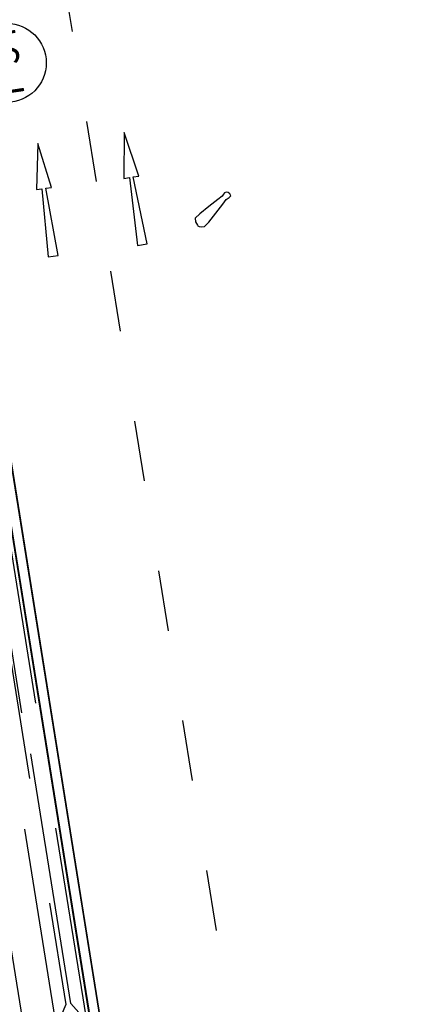
# Model space of a CAD drawing. Units: metres. Extents: x 258681 to 275242, y 8664333 to 8668537.
# Drawn here: x 259701 to 259717, y 8667432 to 8667471 of the extents above; entities that cross this region are included whole.
import ezdxf
from ezdxf.enums import TextEntityAlignment as Align

# ---------------------------------------------------------------- set-up
doc = ezdxf.new("R2010")
doc.units = ezdxf.units.M
for name, pattern in [('ACAD_ISO03W100', [30, 12, -18]), ('DASHDOT', [25.4, 12.7, -6.35, 0, -6.35]), ('DASHED', [0.75, 0.5, -0.25])]:
    doc.linetypes.add(name, pattern=pattern)
for name, color, linetype in [('0 NW Mr', 7, 'Continuous'), ('05_PERF', 7, 'Continuous'), ('Señalizacion', 252, 'Continuous')]:
    doc.layers.add(name, color=color, linetype=linetype)
doc.layers.add('02_TIN Mn', color=7, linetype='Continuous', true_color=0x757500)
doc.layers.add('BARANDA SOMBRA', color=7, linetype='Continuous', true_color=0x8c8c8c)
doc.styles.add('500-TITULO', font='txt', dxfattribs={"height": 2})

# ---------------------------------------------------------------- blocks, each defined once
blk = doc.blocks.new('HACHT VIADUCTO 01')
at = {"layer": 'BARANDA SOMBRA'}
for points in [[(-82.453, 1279.12), (-82.193, 1274.03), (-81.165, 1261.037), (-80.972, 1258.672), (-80.767, 1256.27, 0.023039), (-75.046, 1201.998), (-74.753, 1199.601), (-74.456, 1197.245), (-73.033, 1186.174), (-36.355, 957.5, -0.032079), (-28.982, 880.041), (-18.761, 547.908), (-18.069, 536.768), (-17.917, 534.399), (-17.752, 531.99, 0.011614), (-16.049, 504.521), (-15.915, 502.11), (-15.773, 499.74), (-15.083, 488.599), (6.943, 252.671, 0.001136), (6.982, 252.273, 0.001136)], [(7.341, 252.708), (-14.684, 488.63), (-15.374, 499.764), (-15.515, 502.133), (-15.65, 504.549, -0.011619), (-17.353, 532.011), (-17.518, 534.425), (-17.67, 536.793), (-18.361, 547.927), (-28.582, 880.054, 0.032079), (-35.96, 957.563), (-72.637, 1186.232), (-74.059, 1197.296), (-74.356, 1199.65), (-74.649, 1202.052, -0.023044), (-80.368, 1256.299), (-80.574, 1258.705), (-80.766, 1261.069), (-81.794, 1274.056), (-82.054, 1279.14)]]:
    blk.add_lwpolyline(points, format="xyb", dxfattribs=at)
blk = doc.blocks.new('MARINA VIA 2')
at = {"layer": '0 NW Mr', "color": 253, "linetype": 'DASHDOT', "lineweight": -3, "ltscale": 2, "true_color": 0xb0b0b0}
blk.add_line((249697.496, 8667468.415), (249703.862, 8667428.722), dxfattribs=at)
at = {"layer": '0 NW Mr', "color": 253, "linetype": 'Continuous', "lineweight": -3, "true_color": 0xb0b0b0}
for points in [[(249751.778, 8666798.564), (249751.367, 8666809.697), (249751.286, 8666812.066), (249751.212, 8666814.511, -0.011639), (249749.509, 8666841.972), (249749.281, 8666844.407), (249749.069, 8666846.769), (249748.101, 8666857.867), (249737.882, 8667189.938, 0.032079), (249730.497, 8667267.527), (249693.837, 8667496.086), (249693.315, 8667507.194), (249693.211, 8667509.57), (249693.11, 8667512.096, -0.023132), (249687.389, 8667566.374), (249686.96, 8667568.865), (249686.566, 8667571.211), (249684.761, 8667582.183), (249658.931, 8668088)], [(249752.178, 8666798.59), (249751.767, 8666809.711), (249751.686, 8666812.079), (249751.612, 8666814.534, -0.011648), (249749.909, 8666841.999), (249749.679, 8666844.444), (249749.467, 8666846.804), (249748.501, 8666857.891), (249738.282, 8667189.95, 0.032079), (249730.892, 8667267.59), (249694.236, 8667496.128), (249693.714, 8667507.212), (249693.61, 8667509.587), (249693.509, 8667512.134, -0.023151), (249687.787, 8667566.42), (249687.354, 8667568.932), (249686.961, 8667571.277), (249685.16, 8667582.226), (249659.331, 8668088.021)]]:
    blk.add_lwpolyline(points, format="xyb", dxfattribs=at)
at = {"layer": '0 NW Mr', "color": 253, "ltscale": 1.5, "true_color": 0xb0b0b0}
for points in [[(249743.122, 8667019.016), (249737.86, 8667190.002, 0.032079), (249730.487, 8667267.46), (249693.809, 8667496.135), (249693.67, 8667497.222)], [(249742.117, 8667064.695), (249738.26, 8667190.014, 0.032079), (249730.882, 8667267.524), (249694.205, 8667496.192), (249694.065, 8667497.285)]]:
    blk.add_lwpolyline(points, format="xyb", dxfattribs=at)
at = {"layer": '0 NW Mr', "color": 253, "linetype": 'DASHED', "lineweight": -3, "ltscale": 20, "true_color": 0xb0b0b0}
for points in [[(249703.232, 8667428.86), (249696.921, 8667468.207)], [(249697.168, 8667468.247), (249697.564, 8667465.779), (249697.874, 8667465.423), (249703.267, 8667431.803), (249703.083, 8667431.368), (249703.479, 8667428.9)], [(249704.17, 8667429.011), (249703.774, 8667431.479), (249703.464, 8667431.835), (249698.072, 8667465.455), (249698.255, 8667465.889), (249697.861, 8667468.349)], [(249698.106, 8667468.397), (249704.417, 8667429.05)], [(249695.638, 8667468.002), (249701.949, 8667428.654)]]:
    blk.add_lwpolyline(points, dxfattribs=at)
at = {"layer": '0 NW Mr', "color": 253, "true_color": 0xb0b0b0}
blk.add_circle((249700.93, 8667469.037), 1.562, dxfattribs=at)
at = {"layer": '0 NW Mr', "color": 253, "true_color": 0xb0b0b0, "style": '500-TITULO', "width": 0.8}
blk.add_text("P'54", height=1.25, rotation=98.5161, dxfattribs=at).set_placement((249701.435, 8667469.152), align=Align.CENTER)
blk = doc.blocks.new('TIN 023')
at = {"layer": '02_TIN Mn', "linetype": 'Continuous', "lineweight": -3, "elevation": 26.5}
blk.add_lwpolyline([(259708.467, 8667462.616), (259708.49, 8667462.599), (259708.543, 8667462.572), (259708.633, 8667462.553), (259708.752, 8667462.57), (259708.917, 8667462.742), (259709.196, 8667463.093), (259709.468, 8667463.447), (259709.612, 8667463.63), (259709.721, 8667463.717), (259709.793, 8667463.785), (259709.748, 8667463.857), (259709.682, 8667463.916), (259709.608, 8667463.918), (259709.535, 8667463.903), (259709.494, 8667463.839), (259709.454, 8667463.767), (259709.281, 8667463.634), (259708.92, 8667463.359), (259708.558, 8667463.071), (259708.381, 8667462.9), (259708.387, 8667462.746), (259708.467, 8667462.616)], close=True, dxfattribs=at)

msp = doc.modelspace()

# ---------------------------------------------------------------- linework, layer by layer
at = {"layer": 'Señalizacion', "linetype": 'ACAD_ISO03W100', "ltscale": 0.2}
msp.add_lwpolyline([(259746.539, 8667086.805), (259743.374, 8667189.645, 0.032079), (259735.834, 8667268.851), (259699.066, 8667498.087)], format="xyb", dxfattribs=at)
at = {"layer": 'Señalizacion'}
for points in [[(259705.566, 8667466.288), (259705.56, 8667464.463), (259705.782, 8667464.5), (259706.094, 8667461.815), (259706.488, 8667461.879), (259705.93, 8667464.524), (259706.152, 8667464.56)], [(259702.153, 8667465.85), (259702.099, 8667464.026), (259702.322, 8667464.056), (259702.562, 8667461.364), (259702.958, 8667461.418), (259702.47, 8667464.077), (259702.693, 8667464.107)]]:
    msp.add_lwpolyline(points, close=True, dxfattribs=at)

# ---------------------------------------------------------------- block references
at = {"layer": '0 NW Mr', "color": 4}
msp.add_blockref('MARINA VIA 2', (10000, 0), dxfattribs=at)
at = {"layer": '05_PERF'}
msp.add_blockref('TIN 023', (0, 0), dxfattribs=at)
at = {"layer": 'BARANDA SOMBRA'}
msp.add_blockref('HACHT VIADUCTO 01', (259766.842, 8666309.96), dxfattribs=at)

doc.saveas('drawing.dxf')
